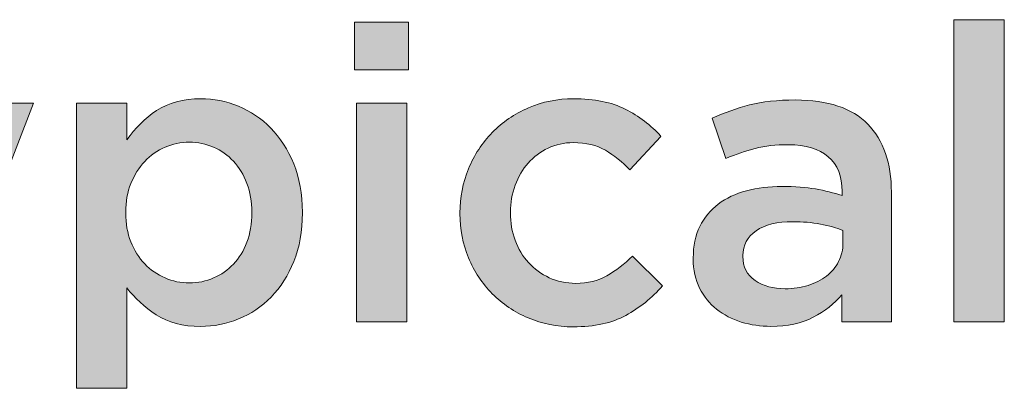
# Model space of a CAD drawing. Units: inches. Extents: x -0.19 to 8.43, y 2.13 to 8.36.
# Drawn here: x 2.33 to 3.1, y 8.07 to 8.36 of the extents above; entities that cross this region are included whole.
import ezdxf

# ---------------------------------------------------------------- set-up
doc = ezdxf.new("R2010")
doc.units = ezdxf.units.IN
doc.header["$MEASUREMENT"] = 0
doc.layers.add('Layer 1', color=7, linetype='Continuous', lineweight=0)

# ---------------------------------------------------------------- blocks, each defined once
blk = doc.blocks.new('Block_0')
at = {"layer": 'Layer 1', "true_color": 0x000000, "transparency": 33554687}
h = blk.add_hatch(color=18, dxfattribs=at)
h.dxf.hatch_style = 2
edge = h.paths.add_edge_path()
edge.add_spline(control_points=[(3.06137, 8.3583), (3.06137, 8.3583), (3.10089, 8.3583), (3.10089, 8.3583), (3.10089, 8.3583), (3.10089, 8.12187), (3.10089, 8.12187), (3.10089, 8.12187), (3.06137, 8.12187), (3.06137, 8.12187), (3.06137, 8.12187), (3.06137, 8.3583), (3.06137, 8.3583)], knot_values=[0, 0, 0, 0, 1, 1, 1, 2, 2, 2, 3, 3, 3, 4, 4, 4, 4], degree=3, periodic=0)
h = blk.add_hatch(color=18, dxfattribs=at)
h.dxf.hatch_style = 2
edge = h.paths.add_edge_path()
edge.add_spline(control_points=[(2.59368, 8.29287), (2.59368, 8.29287), (2.6332, 8.29287), (2.6332, 8.29287), (2.6332, 8.29287), (2.6332, 8.12187), (2.6332, 8.12187), (2.6332, 8.12187), (2.59368, 8.12187), (2.59368, 8.12187), (2.59368, 8.12187), (2.59368, 8.29287), (2.59368, 8.29287)], knot_values=[0, 0, 0, 0, 1, 1, 1, 2, 2, 2, 3, 3, 3, 4, 4, 4, 4], degree=3, periodic=0)
edge = h.paths.add_edge_path()
edge.add_spline(control_points=[(2.59206, 8.35636), (2.59206, 8.35636), (2.63449, 8.35636), (2.63449, 8.35636), (2.63449, 8.35636), (2.63449, 8.31912), (2.63449, 8.31912), (2.63449, 8.31912), (2.59206, 8.31912), (2.59206, 8.31912), (2.59206, 8.31912), (2.59206, 8.35636), (2.59206, 8.35636)], knot_values=[0, 0, 0, 0, 1, 1, 1, 2, 2, 2, 3, 3, 3, 4, 4, 4, 4], degree=3, periodic=0)
h = blk.add_hatch(color=18, dxfattribs=at)
h.dxf.hatch_style = 2
edge = h.paths.add_edge_path()
edge.add_spline(control_points=[(2.46283, 8.15232), (2.46952, 8.15232), (2.47584, 8.15361), (2.48178, 8.1562), (2.48771, 8.15879), (2.49289, 8.16241), (2.49732, 8.16705), (2.50175, 8.17169), (2.50526, 8.17741), (2.50785, 8.18422), (2.51044, 8.19101), (2.51174, 8.19862), (2.51174, 8.20704), (2.51174, 8.20704), (2.51174, 8.2077), (2.51174, 8.2077), (2.51174, 8.2159), (2.51044, 8.2234), (2.50785, 8.23021), (2.50526, 8.23701), (2.50175, 8.24278), (2.49732, 8.24753), (2.49289, 8.25228), (2.48771, 8.25595), (2.48178, 8.25854), (2.47584, 8.26114), (2.46952, 8.26244), (2.46283, 8.26244), (2.45614, 8.26244), (2.44976, 8.26114), (2.44372, 8.25854), (2.43767, 8.25595), (2.43239, 8.25224), (2.42785, 8.24737), (2.42331, 8.24251), (2.4197, 8.23674), (2.417, 8.23005), (2.4143, 8.22335), (2.41295, 8.2159), (2.41295, 8.2077), (2.41295, 8.2077), (2.41295, 8.20704), (2.41295, 8.20704), (2.41295, 8.19884), (2.4143, 8.19134), (2.417, 8.18454), (2.4197, 8.17773), (2.42331, 8.17196), (2.42785, 8.16721), (2.43239, 8.16246), (2.43767, 8.15879), (2.44372, 8.1562), (2.44976, 8.15361), (2.45614, 8.15232), (2.46283, 8.15232)], knot_values=[0, 0, 0, 0, 1, 1, 1, 2, 2, 2, 3, 3, 3, 4, 4, 4, 5, 5, 5, 6, 6, 6, 7, 7, 7, 8, 8, 8, 9, 9, 9, 10, 10, 10, 11, 11, 11, 12, 12, 12, 13, 13, 13, 14, 14, 14, 15, 15, 15, 16, 16, 16, 17, 17, 17, 18, 18, 18, 18], degree=3, periodic=0)
edge = h.paths.add_edge_path()
edge.add_spline(control_points=[(2.37441, 8.29287), (2.37441, 8.29287), (2.41392, 8.29287), (2.41392, 8.29287), (2.41392, 8.29287), (2.41392, 8.26438), (2.41392, 8.26438), (2.42017, 8.27345), (2.42792, 8.28106), (2.43719, 8.28722), (2.44645, 8.29336), (2.45797, 8.29644), (2.47176, 8.29644), (2.48189, 8.29644), (2.49169, 8.2945), (2.50117, 8.29061), (2.51064, 8.28673), (2.5191, 8.28101), (2.52653, 8.27345), (2.53396, 8.26588), (2.53994, 8.25661), (2.54447, 8.24559), (2.54899, 8.23458), (2.55125, 8.22195), (2.55125, 8.2077), (2.55125, 8.2077), (2.55125, 8.20704), (2.55125, 8.20704), (2.55125, 8.1928), (2.54904, 8.18016), (2.54462, 8.16915), (2.54021, 8.15815), (2.53428, 8.14886), (2.52686, 8.1413), (2.51942, 8.13373), (2.51091, 8.12802), (2.50133, 8.12413), (2.49174, 8.12025), (2.48189, 8.1183), (2.47176, 8.1183), (2.45776, 8.1183), (2.44613, 8.12132), (2.43686, 8.12737), (2.4276, 8.13341), (2.41996, 8.14044), (2.41392, 8.14842), (2.41392, 8.14842), (2.41392, 8.07004), (2.41392, 8.07004), (2.41392, 8.07004), (2.37441, 8.07004), (2.37441, 8.07004), (2.37441, 8.07004), (2.37441, 8.29287), (2.37441, 8.29287)], knot_values=[0, 0, 0, 0, 1, 1, 1, 2, 2, 2, 3, 3, 3, 4, 4, 4, 5, 5, 5, 6, 6, 6, 7, 7, 7, 8, 8, 8, 9, 9, 9, 10, 10, 10, 11, 11, 11, 12, 12, 12, 13, 13, 13, 14, 14, 14, 15, 15, 15, 16, 16, 16, 17, 17, 17, 18, 18, 18, 18], degree=3, periodic=0)
h = blk.add_hatch(color=18, dxfattribs=at)
h.dxf.hatch_style = 2
edge = h.paths.add_edge_path()
edge.add_spline(control_points=[(2.7634, 8.11797), (2.75066, 8.11797), (2.73888, 8.12031), (2.72808, 8.12495), (2.71728, 8.12958), (2.70791, 8.1359), (2.69996, 8.14389), (2.69202, 8.15188), (2.68581, 8.16127), (2.68135, 8.17206), (2.67689, 8.18286), (2.67466, 8.19431), (2.67466, 8.20641), (2.67466, 8.20641), (2.67466, 8.20704), (2.67466, 8.20704), (2.67466, 8.21914), (2.67689, 8.23063), (2.68135, 8.24155), (2.68581, 8.25244), (2.69202, 8.26195), (2.69996, 8.27005), (2.70791, 8.27814), (2.71733, 8.28456), (2.72824, 8.28932), (2.73916, 8.29407), (2.75098, 8.29644), (2.76373, 8.29644), (2.77991, 8.29644), (2.79336, 8.29374), (2.80405, 8.28834), (2.81474, 8.28295), (2.82407, 8.27582), (2.83207, 8.26697), (2.83207, 8.26697), (2.80777, 8.24074), (2.80777, 8.24074), (2.80172, 8.24699), (2.7953, 8.25212), (2.7885, 8.25612), (2.7817, 8.26012), (2.77333, 8.26211), (2.7634, 8.26211), (2.75627, 8.26211), (2.74968, 8.26065), (2.74364, 8.25774), (2.7376, 8.25483), (2.73242, 8.25094), (2.7281, 8.24608), (2.72378, 8.24122), (2.72037, 8.23545), (2.7179, 8.22875), (2.71541, 8.22206), (2.71417, 8.21503), (2.71417, 8.2077), (2.71417, 8.2077), (2.71417, 8.20704), (2.71417, 8.20704), (2.71417, 8.19949), (2.71541, 8.19237), (2.7179, 8.18567), (2.72037, 8.17898), (2.72388, 8.17315), (2.72842, 8.16819), (2.73295, 8.16321), (2.73835, 8.15927), (2.74462, 8.15636), (2.75087, 8.15344), (2.75778, 8.15199), (2.76534, 8.15199), (2.77462, 8.15199), (2.78278, 8.15398), (2.78979, 8.15799), (2.79681, 8.16197), (2.80345, 8.1671), (2.80971, 8.17337), (2.80971, 8.17337), (2.83336, 8.15005), (2.83336, 8.15005), (2.82494, 8.14054), (2.81533, 8.13283), (2.80453, 8.12689), (2.79374, 8.12094), (2.78002, 8.11797), (2.7634, 8.11797)], knot_values=[0, 0, 0, 0, 1, 1, 1, 2, 2, 2, 3, 3, 3, 4, 4, 4, 5, 5, 5, 6, 6, 6, 7, 7, 7, 8, 8, 8, 9, 9, 9, 10, 10, 10, 11, 11, 11, 12, 12, 12, 13, 13, 13, 14, 14, 14, 15, 15, 15, 16, 16, 16, 17, 17, 17, 18, 18, 18, 19, 19, 19, 20, 20, 20, 21, 21, 21, 22, 22, 22, 23, 23, 23, 24, 24, 24, 25, 25, 25, 26, 26, 26, 27, 27, 27, 28, 28, 28, 28], degree=3, periodic=0)
h = blk.add_hatch(color=18, dxfattribs=at)
h.dxf.hatch_style = 2
edge = h.paths.add_edge_path()
edge.add_spline(control_points=[(2.97457, 8.19344), (2.9696, 8.19539), (2.96372, 8.19701), (2.95692, 8.19831), (2.95011, 8.1996), (2.94294, 8.20025), (2.93538, 8.20025), (2.92308, 8.20025), (2.91346, 8.19788), (2.90656, 8.19313), (2.89964, 8.18837), (2.89619, 8.1819), (2.89619, 8.17369), (2.89619, 8.17369), (2.89619, 8.17304), (2.89619, 8.17304), (2.89619, 8.16484), (2.89937, 8.15857), (2.90574, 8.15426), (2.91211, 8.14993), (2.91994, 8.14777), (2.92923, 8.14777), (2.9357, 8.14777), (2.9417, 8.14864), (2.9472, 8.15036), (2.95271, 8.1521), (2.95751, 8.15453), (2.96162, 8.15766), (2.96571, 8.16078), (2.9689, 8.16456), (2.97117, 8.16899), (2.97344, 8.17342), (2.97457, 8.17833), (2.97457, 8.18373), (2.97457, 8.18373), (2.97457, 8.19344), (2.97457, 8.19344)], knot_values=[0, 0, 0, 0, 1, 1, 1, 2, 2, 2, 3, 3, 3, 4, 4, 4, 5, 5, 5, 6, 6, 6, 7, 7, 7, 8, 8, 8, 9, 9, 9, 10, 10, 10, 11, 11, 11, 12, 12, 12, 12], degree=3, periodic=0)
edge = h.paths.add_edge_path()
edge.add_spline(control_points=[(2.9736, 8.12187), (2.9736, 8.12187), (2.9736, 8.14292), (2.9736, 8.14292), (2.96777, 8.136), (2.96032, 8.13018), (2.95125, 8.12543), (2.94218, 8.12069), (2.93117, 8.1183), (2.91821, 8.1183), (2.91001, 8.1183), (2.90224, 8.11944), (2.89489, 8.1217), (2.88755, 8.12397), (2.88113, 8.12732), (2.87562, 8.13174), (2.87012, 8.13616), (2.86569, 8.14167), (2.86235, 8.14826), (2.859, 8.15485), (2.85732, 8.16246), (2.85732, 8.1711), (2.85732, 8.1711), (2.85732, 8.17174), (2.85732, 8.17174), (2.85732, 8.18125), (2.85905, 8.18951), (2.86251, 8.19652), (2.86595, 8.20353), (2.87076, 8.20936), (2.87692, 8.21402), (2.88307, 8.21866), (2.89041, 8.22211), (2.89894, 8.22438), (2.90747, 8.22664), (2.9167, 8.22778), (2.92664, 8.22778), (2.937, 8.22778), (2.94579, 8.22713), (2.95303, 8.22583), (2.96027, 8.22454), (2.96722, 8.22281), (2.97392, 8.22065), (2.97392, 8.22065), (2.97392, 8.22389), (2.97392, 8.22389), (2.97392, 8.23576), (2.9703, 8.24483), (2.96307, 8.2511), (2.95584, 8.25736), (2.94542, 8.2605), (2.93182, 8.2605), (2.9221, 8.2605), (2.91346, 8.25952), (2.9059, 8.25758), (2.89834, 8.25563), (2.89069, 8.25304), (2.88291, 8.2498), (2.88291, 8.2498), (2.87222, 8.28122), (2.87222, 8.28122), (2.88172, 8.28554), (2.89144, 8.28899), (2.90137, 8.29159), (2.9113, 8.29418), (2.92329, 8.29548), (2.93732, 8.29548), (2.9628, 8.29548), (2.9817, 8.28916), (2.994, 8.27653), (3.00631, 8.26389), (3.01246, 8.24613), (3.01246, 8.22324), (3.01246, 8.22324), (3.01246, 8.12187), (3.01246, 8.12187), (3.01246, 8.12187), (2.9736, 8.12187), (2.9736, 8.12187)], knot_values=[0, 0, 0, 0, 1, 1, 1, 2, 2, 2, 3, 3, 3, 4, 4, 4, 5, 5, 5, 6, 6, 6, 7, 7, 7, 8, 8, 8, 9, 9, 9, 10, 10, 10, 11, 11, 11, 12, 12, 12, 13, 13, 13, 14, 14, 14, 15, 15, 15, 16, 16, 16, 17, 17, 17, 18, 18, 18, 19, 19, 19, 20, 20, 20, 21, 21, 21, 22, 22, 22, 23, 23, 23, 24, 24, 24, 25, 25, 25, 26, 26, 26, 26], degree=3, periodic=0)
h = blk.add_hatch(color=18, dxfattribs=at)
h.dxf.hatch_style = 2
edge = h.paths.add_edge_path()
edge.add_spline(control_points=[(2.21636, 8.06908), (2.20814, 8.06908), (2.20086, 8.07), (2.19449, 8.07183), (2.18812, 8.07366), (2.18191, 8.0762), (2.17587, 8.07944), (2.17587, 8.07944), (2.18915, 8.10859), (2.18915, 8.10859), (2.19282, 8.10665), (2.19654, 8.10508), (2.20032, 8.1039), (2.20409, 8.1027), (2.20804, 8.10211), (2.21214, 8.10211), (2.21775, 8.10211), (2.2224, 8.10352), (2.22607, 8.10632), (2.22974, 8.10913), (2.23319, 8.11431), (2.23644, 8.12187), (2.23644, 8.12187), (2.16518, 8.29287), (2.16518, 8.29287), (2.16518, 8.29287), (2.20696, 8.29287), (2.20696, 8.29287), (2.20696, 8.29287), (2.25555, 8.16592), (2.25555, 8.16592), (2.25555, 8.16592), (2.29992, 8.29287), (2.29992, 8.29287), (2.29992, 8.29287), (2.34073, 8.29287), (2.34073, 8.29287), (2.34073, 8.29287), (2.27271, 8.11701), (2.27271, 8.11701), (2.26925, 8.10815), (2.26569, 8.10071), (2.26202, 8.09466), (2.25835, 8.08862), (2.25425, 8.0837), (2.24972, 8.07993), (2.24518, 8.07614), (2.24021, 8.07339), (2.23482, 8.07167), (2.22942, 8.06993), (2.22326, 8.06908), (2.21636, 8.06908)], knot_values=[0, 0, 0, 0, 1, 1, 1, 2, 2, 2, 3, 3, 3, 4, 4, 4, 5, 5, 5, 6, 6, 6, 7, 7, 7, 8, 8, 8, 9, 9, 9, 10, 10, 10, 11, 11, 11, 12, 12, 12, 13, 13, 13, 14, 14, 14, 15, 15, 15, 16, 16, 16, 17, 17, 17, 17], degree=3, periodic=0)
at = {"layer": 'Layer 1'}
for points, knots in [([(3.06137, 8.3583), (3.06137, 8.3583), (3.10089, 8.3583), (3.10089, 8.3583), (3.10089, 8.3583), (3.10089, 8.12187), (3.10089, 8.12187), (3.10089, 8.12187), (3.06137, 8.12187), (3.06137, 8.12187), (3.06137, 8.12187), (3.06137, 8.3583), (3.06137, 8.3583)], [0, 0, 0, 0, 1, 1, 1, 2, 2, 2, 3, 3, 3, 4, 4, 4, 4]), ([(2.59206, 8.35636), (2.59206, 8.35636), (2.63449, 8.35636), (2.63449, 8.35636), (2.63449, 8.35636), (2.63449, 8.31912), (2.63449, 8.31912), (2.63449, 8.31912), (2.59206, 8.31912), (2.59206, 8.31912), (2.59206, 8.31912), (2.59206, 8.35636), (2.59206, 8.35636)], [0, 0, 0, 0, 1, 1, 1, 2, 2, 2, 3, 3, 3, 4, 4, 4, 4]), ([(2.37441, 8.29287), (2.37441, 8.29287), (2.41392, 8.29287), (2.41392, 8.29287), (2.41392, 8.29287), (2.41392, 8.26438), (2.41392, 8.26438), (2.42017, 8.27345), (2.42792, 8.28106), (2.43719, 8.28722), (2.44645, 8.29336), (2.45797, 8.29644), (2.47176, 8.29644), (2.48189, 8.29644), (2.49169, 8.2945), (2.50117, 8.29061), (2.51064, 8.28673), (2.5191, 8.28101), (2.52653, 8.27345), (2.53396, 8.26588), (2.53994, 8.25661), (2.54447, 8.24559), (2.54899, 8.23458), (2.55125, 8.22195), (2.55125, 8.2077), (2.55125, 8.2077), (2.55125, 8.20704), (2.55125, 8.20704), (2.55125, 8.1928), (2.54904, 8.18016), (2.54462, 8.16915), (2.54021, 8.15815), (2.53428, 8.14886), (2.52686, 8.1413), (2.51942, 8.13373), (2.51091, 8.12802), (2.50133, 8.12413), (2.49174, 8.12025), (2.48189, 8.1183), (2.47176, 8.1183), (2.45776, 8.1183), (2.44613, 8.12132), (2.43686, 8.12737), (2.4276, 8.13341), (2.41996, 8.14044), (2.41392, 8.14842), (2.41392, 8.14842), (2.41392, 8.07004), (2.41392, 8.07004), (2.41392, 8.07004), (2.37441, 8.07004), (2.37441, 8.07004), (2.37441, 8.07004), (2.37441, 8.29287), (2.37441, 8.29287)], [0, 0, 0, 0, 1, 1, 1, 2, 2, 2, 3, 3, 3, 4, 4, 4, 5, 5, 5, 6, 6, 6, 7, 7, 7, 8, 8, 8, 9, 9, 9, 10, 10, 10, 11, 11, 11, 12, 12, 12, 13, 13, 13, 14, 14, 14, 15, 15, 15, 16, 16, 16, 17, 17, 17, 18, 18, 18, 18]), ([(2.7634, 8.11797), (2.75066, 8.11797), (2.73888, 8.12031), (2.72808, 8.12495), (2.71728, 8.12958), (2.70791, 8.1359), (2.69996, 8.14389), (2.69202, 8.15188), (2.68581, 8.16127), (2.68135, 8.17206), (2.67689, 8.18286), (2.67466, 8.19431), (2.67466, 8.20641), (2.67466, 8.20641), (2.67466, 8.20704), (2.67466, 8.20704), (2.67466, 8.21914), (2.67689, 8.23063), (2.68135, 8.24155), (2.68581, 8.25244), (2.69202, 8.26195), (2.69996, 8.27005), (2.70791, 8.27814), (2.71733, 8.28456), (2.72824, 8.28932), (2.73916, 8.29407), (2.75098, 8.29644), (2.76373, 8.29644), (2.77991, 8.29644), (2.79336, 8.29374), (2.80405, 8.28834), (2.81474, 8.28295), (2.82407, 8.27582), (2.83207, 8.26697), (2.83207, 8.26697), (2.80777, 8.24074), (2.80777, 8.24074), (2.80172, 8.24699), (2.7953, 8.25212), (2.7885, 8.25612), (2.7817, 8.26012), (2.77333, 8.26211), (2.7634, 8.26211), (2.75627, 8.26211), (2.74968, 8.26065), (2.74364, 8.25774), (2.7376, 8.25483), (2.73242, 8.25094), (2.7281, 8.24608), (2.72378, 8.24122), (2.72037, 8.23545), (2.7179, 8.22875), (2.71541, 8.22206), (2.71417, 8.21503), (2.71417, 8.2077), (2.71417, 8.2077), (2.71417, 8.20704), (2.71417, 8.20704), (2.71417, 8.19949), (2.71541, 8.19237), (2.7179, 8.18567), (2.72037, 8.17898), (2.72388, 8.17315), (2.72842, 8.16819), (2.73295, 8.16321), (2.73835, 8.15927), (2.74462, 8.15636), (2.75087, 8.15344), (2.75778, 8.15199), (2.76534, 8.15199), (2.77462, 8.15199), (2.78278, 8.15398), (2.78979, 8.15799), (2.79681, 8.16197), (2.80345, 8.1671), (2.80971, 8.17337), (2.80971, 8.17337), (2.83336, 8.15005), (2.83336, 8.15005), (2.82494, 8.14054), (2.81533, 8.13283), (2.80453, 8.12689), (2.79374, 8.12094), (2.78002, 8.11797), (2.7634, 8.11797)], [0, 0, 0, 0, 1, 1, 1, 2, 2, 2, 3, 3, 3, 4, 4, 4, 5, 5, 5, 6, 6, 6, 7, 7, 7, 8, 8, 8, 9, 9, 9, 10, 10, 10, 11, 11, 11, 12, 12, 12, 13, 13, 13, 14, 14, 14, 15, 15, 15, 16, 16, 16, 17, 17, 17, 18, 18, 18, 19, 19, 19, 20, 20, 20, 21, 21, 21, 22, 22, 22, 23, 23, 23, 24, 24, 24, 25, 25, 25, 26, 26, 26, 27, 27, 27, 28, 28, 28, 28]), ([(2.9736, 8.12187), (2.9736, 8.12187), (2.9736, 8.14292), (2.9736, 8.14292), (2.96777, 8.136), (2.96032, 8.13018), (2.95125, 8.12543), (2.94218, 8.12069), (2.93117, 8.1183), (2.91821, 8.1183), (2.91001, 8.1183), (2.90224, 8.11944), (2.89489, 8.1217), (2.88755, 8.12397), (2.88113, 8.12732), (2.87562, 8.13174), (2.87012, 8.13616), (2.86569, 8.14167), (2.86235, 8.14826), (2.859, 8.15485), (2.85732, 8.16246), (2.85732, 8.1711), (2.85732, 8.1711), (2.85732, 8.17174), (2.85732, 8.17174), (2.85732, 8.18125), (2.85905, 8.18951), (2.86251, 8.19652), (2.86595, 8.20353), (2.87076, 8.20936), (2.87692, 8.21402), (2.88307, 8.21866), (2.89041, 8.22211), (2.89894, 8.22438), (2.90747, 8.22664), (2.9167, 8.22778), (2.92664, 8.22778), (2.937, 8.22778), (2.94579, 8.22713), (2.95303, 8.22583), (2.96027, 8.22454), (2.96722, 8.22281), (2.97392, 8.22065), (2.97392, 8.22065), (2.97392, 8.22389), (2.97392, 8.22389), (2.97392, 8.23576), (2.9703, 8.24483), (2.96307, 8.2511), (2.95584, 8.25736), (2.94542, 8.2605), (2.93182, 8.2605), (2.9221, 8.2605), (2.91346, 8.25952), (2.9059, 8.25758), (2.89834, 8.25563), (2.89069, 8.25304), (2.88291, 8.2498), (2.88291, 8.2498), (2.87222, 8.28122), (2.87222, 8.28122), (2.88172, 8.28554), (2.89144, 8.28899), (2.90137, 8.29159), (2.9113, 8.29418), (2.92329, 8.29548), (2.93732, 8.29548), (2.9628, 8.29548), (2.9817, 8.28916), (2.994, 8.27653), (3.00631, 8.26389), (3.01246, 8.24613), (3.01246, 8.22324), (3.01246, 8.22324), (3.01246, 8.12187), (3.01246, 8.12187), (3.01246, 8.12187), (2.9736, 8.12187), (2.9736, 8.12187)], [0, 0, 0, 0, 1, 1, 1, 2, 2, 2, 3, 3, 3, 4, 4, 4, 5, 5, 5, 6, 6, 6, 7, 7, 7, 8, 8, 8, 9, 9, 9, 10, 10, 10, 11, 11, 11, 12, 12, 12, 13, 13, 13, 14, 14, 14, 15, 15, 15, 16, 16, 16, 17, 17, 17, 18, 18, 18, 19, 19, 19, 20, 20, 20, 21, 21, 21, 22, 22, 22, 23, 23, 23, 24, 24, 24, 25, 25, 25, 26, 26, 26, 26]), ([(2.21636, 8.06908), (2.20814, 8.06908), (2.20086, 8.07), (2.19449, 8.07183), (2.18812, 8.07366), (2.18191, 8.0762), (2.17587, 8.07944), (2.17587, 8.07944), (2.18915, 8.10859), (2.18915, 8.10859), (2.19282, 8.10665), (2.19654, 8.10508), (2.20032, 8.1039), (2.20409, 8.1027), (2.20804, 8.10211), (2.21214, 8.10211), (2.21775, 8.10211), (2.2224, 8.10352), (2.22607, 8.10632), (2.22974, 8.10913), (2.23319, 8.11431), (2.23644, 8.12187), (2.23644, 8.12187), (2.16518, 8.29287), (2.16518, 8.29287), (2.16518, 8.29287), (2.20696, 8.29287), (2.20696, 8.29287), (2.20696, 8.29287), (2.25555, 8.16592), (2.25555, 8.16592), (2.25555, 8.16592), (2.29992, 8.29287), (2.29992, 8.29287), (2.29992, 8.29287), (2.34073, 8.29287), (2.34073, 8.29287), (2.34073, 8.29287), (2.27271, 8.11701), (2.27271, 8.11701), (2.26925, 8.10815), (2.26569, 8.10071), (2.26202, 8.09466), (2.25835, 8.08862), (2.25425, 8.0837), (2.24972, 8.07993), (2.24518, 8.07614), (2.24021, 8.07339), (2.23482, 8.07167), (2.22942, 8.06993), (2.22326, 8.06908), (2.21636, 8.06908)], [0, 0, 0, 0, 1, 1, 1, 2, 2, 2, 3, 3, 3, 4, 4, 4, 5, 5, 5, 6, 6, 6, 7, 7, 7, 8, 8, 8, 9, 9, 9, 10, 10, 10, 11, 11, 11, 12, 12, 12, 13, 13, 13, 14, 14, 14, 15, 15, 15, 16, 16, 16, 17, 17, 17, 17]), ([(2.59368, 8.29287), (2.59368, 8.29287), (2.6332, 8.29287), (2.6332, 8.29287), (2.6332, 8.29287), (2.6332, 8.12187), (2.6332, 8.12187), (2.6332, 8.12187), (2.59368, 8.12187), (2.59368, 8.12187), (2.59368, 8.12187), (2.59368, 8.29287), (2.59368, 8.29287)], [0, 0, 0, 0, 1, 1, 1, 2, 2, 2, 3, 3, 3, 4, 4, 4, 4]), ([(2.46283, 8.15232), (2.46952, 8.15232), (2.47584, 8.15361), (2.48178, 8.1562), (2.48771, 8.15879), (2.49289, 8.16241), (2.49732, 8.16705), (2.50175, 8.17169), (2.50526, 8.17741), (2.50785, 8.18422), (2.51044, 8.19101), (2.51174, 8.19862), (2.51174, 8.20704), (2.51174, 8.20704), (2.51174, 8.2077), (2.51174, 8.2077), (2.51174, 8.2159), (2.51044, 8.2234), (2.50785, 8.23021), (2.50526, 8.23701), (2.50175, 8.24278), (2.49732, 8.24753), (2.49289, 8.25228), (2.48771, 8.25595), (2.48178, 8.25854), (2.47584, 8.26114), (2.46952, 8.26244), (2.46283, 8.26244), (2.45614, 8.26244), (2.44976, 8.26114), (2.44372, 8.25854), (2.43767, 8.25595), (2.43239, 8.25224), (2.42785, 8.24737), (2.42331, 8.24251), (2.4197, 8.23674), (2.417, 8.23005), (2.4143, 8.22335), (2.41295, 8.2159), (2.41295, 8.2077), (2.41295, 8.2077), (2.41295, 8.20704), (2.41295, 8.20704), (2.41295, 8.19884), (2.4143, 8.19134), (2.417, 8.18454), (2.4197, 8.17773), (2.42331, 8.17196), (2.42785, 8.16721), (2.43239, 8.16246), (2.43767, 8.15879), (2.44372, 8.1562), (2.44976, 8.15361), (2.45614, 8.15232), (2.46283, 8.15232)], [0, 0, 0, 0, 1, 1, 1, 2, 2, 2, 3, 3, 3, 4, 4, 4, 5, 5, 5, 6, 6, 6, 7, 7, 7, 8, 8, 8, 9, 9, 9, 10, 10, 10, 11, 11, 11, 12, 12, 12, 13, 13, 13, 14, 14, 14, 15, 15, 15, 16, 16, 16, 17, 17, 17, 18, 18, 18, 18]), ([(2.97457, 8.19344), (2.9696, 8.19539), (2.96372, 8.19701), (2.95692, 8.19831), (2.95011, 8.1996), (2.94294, 8.20025), (2.93538, 8.20025), (2.92308, 8.20025), (2.91346, 8.19788), (2.90656, 8.19313), (2.89964, 8.18837), (2.89619, 8.1819), (2.89619, 8.17369), (2.89619, 8.17369), (2.89619, 8.17304), (2.89619, 8.17304), (2.89619, 8.16484), (2.89937, 8.15857), (2.90574, 8.15426), (2.91211, 8.14993), (2.91994, 8.14777), (2.92923, 8.14777), (2.9357, 8.14777), (2.9417, 8.14864), (2.9472, 8.15036), (2.95271, 8.1521), (2.95751, 8.15453), (2.96162, 8.15766), (2.96571, 8.16078), (2.9689, 8.16456), (2.97117, 8.16899), (2.97344, 8.17342), (2.97457, 8.17833), (2.97457, 8.18373), (2.97457, 8.18373), (2.97457, 8.19344), (2.97457, 8.19344)], [0, 0, 0, 0, 1, 1, 1, 2, 2, 2, 3, 3, 3, 4, 4, 4, 5, 5, 5, 6, 6, 6, 7, 7, 7, 8, 8, 8, 9, 9, 9, 10, 10, 10, 11, 11, 11, 12, 12, 12, 12])]:
    blk.add_open_spline(points, degree=3, knots=knots, dxfattribs=at)

msp = doc.modelspace()

# ---------------------------------------------------------------- block references
at = {"layer": 'Layer 1'}
msp.add_blockref('Block_0', (0, 0), dxfattribs=at)

doc.saveas('drawing.dxf')
